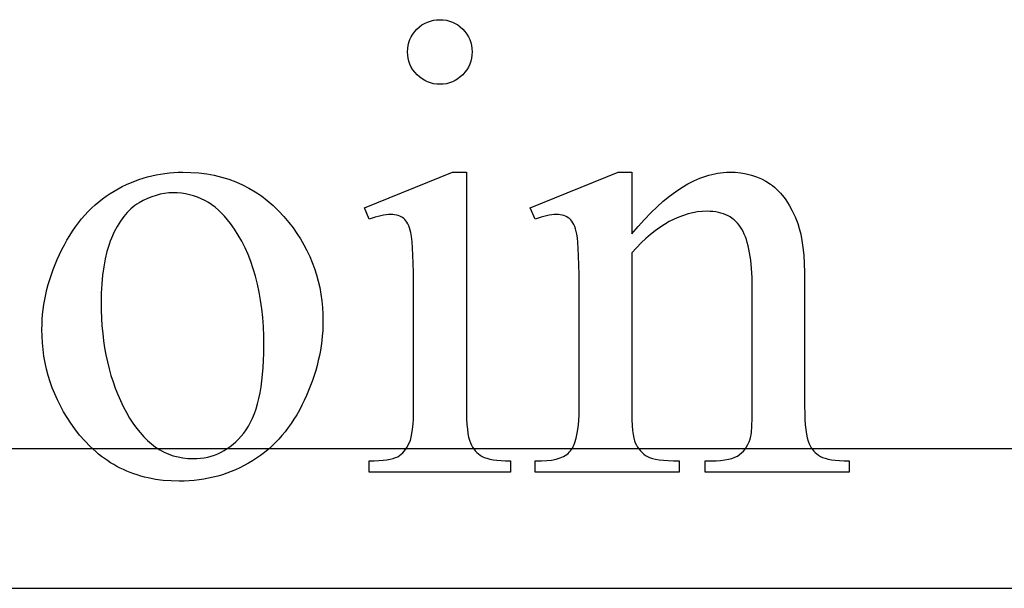
# Model space of a CAD drawing. Extents: x 0 to 119, y -38 to 71.
# Drawn here: x 101 to 103, y 42 to 43 of the extents above; entities that cross this region are included whole.
import ezdxf

# ---------------------------------------------------------------- set-up
doc = ezdxf.new("R2010")
doc.units = 0
doc.layers.add('LAYER_1', color=18, linetype='CONTINUOUS')

msp = doc.modelspace()

# ---------------------------------------------------------------- linework, layer by layer
at = {"layer": 'LAYER_1'}
for points in [[(101.7973, 43.198), (101.8061, 43.1976), (101.8145, 43.1964), (101.8227, 43.1944), (101.8305, 43.1917), (101.838, 43.1881), (101.8451, 43.1838), (101.8519, 43.1787), (101.8584, 43.1728), (101.8643, 43.1663), (101.8694, 43.1595), (101.8738, 43.1524), (101.8773, 43.1449), (101.8801, 43.1371), (101.882, 43.1289), (101.8832, 43.1205), (101.8836, 43.1116), (101.8832, 43.1028), (101.882, 43.0943), (101.8801, 43.0862), (101.8773, 43.0783), (101.8738, 43.0708), (101.8694, 43.0636), (101.8643, 43.0567), (101.8584, 43.0501), (101.8519, 43.0441), (101.8451, 43.0389), (101.838, 43.0345), (101.8305, 43.0308), (101.8227, 43.028), (101.8145, 43.026), (101.8061, 43.0248), (101.7973, 43.0244), (101.7884, 43.0248), (101.7799, 43.026), (101.7718, 43.028), (101.7639, 43.0308), (101.7564, 43.0345), (101.7492, 43.0389), (101.7423, 43.0441), (101.7357, 43.0501), (101.7297, 43.0567), (101.7245, 43.0636), (101.7201, 43.0708), (101.7165, 43.0783), (101.7137, 43.0862), (101.7116, 43.0943), (101.7104, 43.1028), (101.71, 43.1116), (101.7104, 43.1205), (101.7116, 43.1289), (101.7136, 43.1371), (101.7163, 43.1449), (101.7199, 43.1524), (101.7242, 43.1595), (101.7294, 43.1663), (101.7353, 43.1728), (101.7418, 43.1787), (101.7486, 43.1838), (101.7558, 43.1881), (101.7634, 43.1917), (101.7713, 43.1944), (101.7796, 43.1964), (101.7882, 43.1976)], [(101.7973, 43.198), (101.8061, 43.1976), (101.8145, 43.1964), (101.8227, 43.1944), (101.8305, 43.1917), (101.838, 43.1881), (101.8451, 43.1838), (101.8519, 43.1787), (101.8584, 43.1728), (101.8643, 43.1663), (101.8694, 43.1595), (101.8738, 43.1524), (101.8773, 43.1449), (101.8801, 43.1371), (101.882, 43.1289), (101.8832, 43.1205), (101.8836, 43.1116), (101.8832, 43.1028), (101.882, 43.0943), (101.8801, 43.0862), (101.8773, 43.0783), (101.8738, 43.0708), (101.8694, 43.0636), (101.8643, 43.0567), (101.8584, 43.0501), (101.8519, 43.0441), (101.8451, 43.0389), (101.838, 43.0345), (101.8305, 43.0308), (101.8227, 43.028), (101.8145, 43.026), (101.8061, 43.0248), (101.7973, 43.0244), (101.7884, 43.0248), (101.7799, 43.026), (101.7718, 43.028), (101.7639, 43.0308), (101.7564, 43.0345), (101.7492, 43.0389), (101.7423, 43.0441), (101.7357, 43.0501), (101.7297, 43.0567), (101.7245, 43.0636), (101.7201, 43.0708), (101.7165, 43.0783), (101.7137, 43.0862), (101.7116, 43.0943), (101.7104, 43.1028), (101.71, 43.1116), (101.7104, 43.1205), (101.7116, 43.1289), (101.7136, 43.1371), (101.7163, 43.1449), (101.7199, 43.1524), (101.7242, 43.1595), (101.7294, 43.1663), (101.7353, 43.1728), (101.7418, 43.1787), (101.7486, 43.1838), (101.7558, 43.1881), (101.7634, 43.1917), (101.7713, 43.1944), (101.7796, 43.1964), (101.7882, 43.1976)], [(101.1056, 42.7885), (101.1275, 42.7879), (101.1489, 42.7863), (101.1698, 42.7837), (101.1901, 42.78), (101.2099, 42.7753), (101.2291, 42.7695), (101.2478, 42.7626), (101.2659, 42.7547), (101.2835, 42.7457), (101.3005, 42.7357), (101.317, 42.7246), (101.3329, 42.7125), (101.3483, 42.6993), (101.3631, 42.685), (101.3774, 42.6697), (101.3911, 42.6534), (101.4022, 42.6388), (101.4126, 42.624), (101.4222, 42.6089), (101.4312, 42.5935), (101.4394, 42.5779), (101.4469, 42.562), (101.4537, 42.5458), (101.4597, 42.5294), (101.4651, 42.5127), (101.4698, 42.4957), (101.4737, 42.4785), (101.4769, 42.461), (101.4794, 42.4432), (101.4812, 42.4252), (101.4823, 42.4069), (101.4826, 42.3883), (101.4824, 42.3752), (101.4818, 42.362), (101.4808, 42.3488), (101.4795, 42.3356), (101.4777, 42.3223), (101.4755, 42.3091), (101.473, 42.2958), (101.47, 42.2825), (101.4667, 42.2692), (101.4629, 42.2559), (101.4588, 42.2425), (101.4542, 42.2291), (101.4493, 42.2157), (101.444, 42.2023), (101.4383, 42.1889), (101.4322, 42.1754), (101.4257, 42.1622), (101.419, 42.1493), (101.4119, 42.1369), (101.4046, 42.1249), (101.3969, 42.1133), (101.389, 42.1021), (101.3808, 42.0913), (101.3722, 42.081), (101.3634, 42.071), (101.3543, 42.0615), (101.3448, 42.0524), (101.3351, 42.0437), (101.3251, 42.0354), (101.3148, 42.0275), (101.3042, 42.02), (101.2932, 42.013), (101.2821, 42.0064), (101.2708, 42.0002), (101.2593, 41.9944), (101.2477, 41.989), (101.236, 41.9841), (101.224, 41.9796), (101.212, 41.9756), (101.1997, 41.9719), (101.1873, 41.9687), (101.1748, 41.966), (101.1621, 41.9636), (101.1492, 41.9617), (101.1362, 41.9602), (101.123, 41.9591), (101.1097, 41.9585), (101.0962, 41.9583), (101.0743, 41.9588), (101.0531, 41.9605), (101.0324, 41.9632), (101.0122, 41.9671), (101.0024, 41.9694), (100.9926, 41.972), (100.9831, 41.9749), (100.9736, 41.9781), (100.9644, 41.9815), (100.9552, 41.9853), (100.9462, 41.9893), (100.9373, 41.9935), (100.9286, 41.9981), (100.9201, 42.0029), (100.9116, 42.008), (100.9033, 42.0134), (100.8952, 42.019), (100.8872, 42.0249), (100.8793, 42.0311), (100.8716, 42.0376), (100.8565, 42.0514), (100.8421, 42.0663), (100.8282, 42.0823), (100.8149, 42.0993), (100.8042, 42.1143), (100.7942, 42.1295), (100.7849, 42.1449), (100.7763, 42.1606), (100.7684, 42.1765), (100.7612, 42.1926), (100.7547, 42.2089), (100.7488, 42.2254), (100.7437, 42.2422), (100.7392, 42.2592), (100.7354, 42.2765), (100.7323, 42.294), (100.7299, 42.3116), (100.7282, 42.3296), (100.7272, 42.3477), (100.7268, 42.3661), (100.727, 42.3796), (100.7276, 42.393), (100.7287, 42.4064), (100.7301, 42.4199), (100.732, 42.4333), (100.7343, 42.4467), (100.737, 42.4601), (100.7402, 42.4735), (100.7437, 42.4869), (100.7477, 42.5003), (100.7521, 42.5136), (100.7569, 42.527), (100.7621, 42.5403), (100.7677, 42.5536), (100.7738, 42.567), (100.7802, 42.5803), (100.7871, 42.5934), (100.7941, 42.606), (100.8015, 42.6182), (100.8091, 42.63), (100.8169, 42.6414), (100.8251, 42.6523), (100.8335, 42.6628), (100.8421, 42.6728), (100.851, 42.6824), (100.8602, 42.6916), (100.8697, 42.7004), (100.8794, 42.7087), (100.8894, 42.7166), (100.8996, 42.724), (100.9101, 42.731), (100.9209, 42.7376), (100.9318, 42.7437), (100.9429, 42.7495), (100.954, 42.7549), (100.9651, 42.7598), (100.9764, 42.7644), (100.9877, 42.7686), (100.9992, 42.7724), (101.0107, 42.7757), (101.0222, 42.7787), (101.0339, 42.7813), (101.0457, 42.7835), (101.0575, 42.7853), (101.0694, 42.7867), (101.0814, 42.7877), (101.0934, 42.7883)], [(101.1056, 42.7885), (101.1275, 42.7879), (101.1489, 42.7863), (101.1698, 42.7837), (101.1901, 42.78), (101.2099, 42.7753), (101.2291, 42.7695), (101.2478, 42.7626), (101.2659, 42.7547), (101.2835, 42.7457), (101.3005, 42.7357), (101.317, 42.7246), (101.3329, 42.7125), (101.3483, 42.6993), (101.3631, 42.685), (101.3774, 42.6697), (101.3911, 42.6534), (101.4022, 42.6388), (101.4126, 42.624), (101.4222, 42.6089), (101.4312, 42.5935), (101.4394, 42.5779), (101.4469, 42.562), (101.4537, 42.5458), (101.4597, 42.5294), (101.4651, 42.5127), (101.4698, 42.4957), (101.4737, 42.4785), (101.4769, 42.461), (101.4794, 42.4432), (101.4812, 42.4252), (101.4823, 42.4069), (101.4826, 42.3883), (101.4824, 42.3752), (101.4818, 42.362), (101.4808, 42.3488), (101.4795, 42.3356), (101.4777, 42.3223), (101.4755, 42.3091), (101.473, 42.2958), (101.47, 42.2825), (101.4667, 42.2692), (101.4629, 42.2559), (101.4588, 42.2425), (101.4542, 42.2291), (101.4493, 42.2157), (101.444, 42.2023), (101.4383, 42.1889), (101.4322, 42.1754), (101.4257, 42.1622), (101.419, 42.1493), (101.4119, 42.1369), (101.4046, 42.1249), (101.3969, 42.1133), (101.389, 42.1021), (101.3808, 42.0913), (101.3722, 42.081), (101.3634, 42.071), (101.3543, 42.0615), (101.3448, 42.0524), (101.3351, 42.0437), (101.3251, 42.0354), (101.3148, 42.0275), (101.3042, 42.02), (101.2932, 42.013), (101.2821, 42.0064), (101.2708, 42.0002), (101.2593, 41.9944), (101.2477, 41.989), (101.236, 41.9841), (101.224, 41.9796), (101.212, 41.9756), (101.1997, 41.9719), (101.1873, 41.9687), (101.1748, 41.966), (101.1621, 41.9636), (101.1492, 41.9617), (101.1362, 41.9602), (101.123, 41.9591), (101.1097, 41.9585), (101.0962, 41.9583), (101.0743, 41.9588), (101.0531, 41.9605), (101.0324, 41.9632), (101.0122, 41.9671), (101.0024, 41.9694), (100.9926, 41.972), (100.9831, 41.9749), (100.9736, 41.9781), (100.9644, 41.9815), (100.9552, 41.9853), (100.9462, 41.9893), (100.9373, 41.9935), (100.9286, 41.9981), (100.9201, 42.0029), (100.9116, 42.008), (100.9033, 42.0134), (100.8952, 42.019), (100.8872, 42.0249), (100.8793, 42.0311), (100.8716, 42.0376), (100.8565, 42.0514), (100.8421, 42.0663), (100.8282, 42.0823), (100.8149, 42.0993), (100.8042, 42.1143), (100.7942, 42.1295), (100.7849, 42.1449), (100.7763, 42.1606), (100.7684, 42.1765), (100.7612, 42.1926), (100.7547, 42.2089), (100.7488, 42.2254), (100.7437, 42.2422), (100.7392, 42.2592), (100.7354, 42.2765), (100.7323, 42.294), (100.7299, 42.3116), (100.7282, 42.3296), (100.7272, 42.3477), (100.7268, 42.3661), (100.727, 42.3796), (100.7276, 42.393), (100.7287, 42.4064), (100.7301, 42.4199), (100.732, 42.4333), (100.7343, 42.4467), (100.737, 42.4601), (100.7402, 42.4735), (100.7437, 42.4869), (100.7477, 42.5003), (100.7521, 42.5136), (100.7569, 42.527), (100.7621, 42.5403), (100.7677, 42.5536), (100.7738, 42.567), (100.7802, 42.5803), (100.7871, 42.5934), (100.7941, 42.606), (100.8015, 42.6182), (100.8091, 42.63), (100.8169, 42.6414), (100.8251, 42.6523), (100.8335, 42.6628), (100.8421, 42.6728), (100.851, 42.6824), (100.8602, 42.6916), (100.8697, 42.7004), (100.8794, 42.7087), (100.8894, 42.7166), (100.8996, 42.724), (100.9101, 42.731), (100.9209, 42.7376), (100.9318, 42.7437), (100.9429, 42.7495), (100.954, 42.7549), (100.9651, 42.7598), (100.9764, 42.7644), (100.9877, 42.7686), (100.9992, 42.7724), (101.0107, 42.7757), (101.0222, 42.7787), (101.0339, 42.7813), (101.0457, 42.7835), (101.0575, 42.7853), (101.0694, 42.7867), (101.0814, 42.7877), (101.0934, 42.7883)], [(101.8682, 42.7885), (101.8682, 42.1592), (101.8684, 42.1416), (101.8689, 42.1255), (101.8697, 42.111), (101.8709, 42.0979), (101.8724, 42.0865), (101.8742, 42.0765), (101.8764, 42.0682), (101.8789, 42.0613), (101.8817, 42.0554), (101.8849, 42.0499), (101.8884, 42.0448), (101.8922, 42.04), (101.8963, 42.0357), (101.9007, 42.0317), (101.9055, 42.0281), (101.9105, 42.025), (101.9163, 42.0221), (101.9232, 42.0197), (101.9311, 42.0177), (101.9401, 42.016), (101.9502, 42.0147), (101.9614, 42.0137), (101.9737, 42.0132), (101.9871, 42.013), (101.9871, 41.9822), (101.6066, 41.9822), (101.6066, 42.013), (101.6203, 42.0132), (101.6329, 42.0137), (101.6443, 42.0145), (101.6545, 42.0158), (101.6635, 42.0173), (101.6714, 42.0192), (101.678, 42.0215), (101.6835, 42.0241), (101.6883, 42.0271), (101.6929, 42.0306), (101.6971, 42.0345), (101.7012, 42.0388), (101.7049, 42.0437), (101.7085, 42.0489), (101.7117, 42.0547), (101.7147, 42.0609), (101.7175, 42.068), (101.7198, 42.0766), (101.7218, 42.0867), (101.7234, 42.0983), (101.7247, 42.1113), (101.7256, 42.1258), (101.7261, 42.1418), (101.7263, 42.1592), (101.7263, 42.461), (101.7258, 42.5191), (101.7252, 42.5439), (101.7244, 42.5659), (101.7233, 42.5852), (101.722, 42.6016), (101.7204, 42.6152), (101.7186, 42.626), (101.717, 42.6326), (101.7152, 42.6386), (101.7131, 42.6442), (101.7109, 42.6492), (101.7084, 42.6537), (101.7058, 42.6577), (101.7029, 42.6611), (101.6998, 42.6641), (101.6964, 42.6666), (101.6928, 42.6687), (101.6888, 42.6706), (101.6846, 42.6721), (101.6801, 42.6732), (101.6753, 42.6741), (101.6701, 42.6746), (101.6647, 42.6747), (101.6586, 42.6745), (101.6521, 42.6739), (101.6453, 42.6729), (101.6382, 42.6715), (101.6308, 42.6697), (101.623, 42.6675), (101.6066, 42.6619), (101.5946, 42.6927), (101.8306, 42.7885)], [(101.8682, 42.7885), (101.8682, 42.1592), (101.8684, 42.1416), (101.8689, 42.1255), (101.8697, 42.111), (101.8709, 42.0979), (101.8724, 42.0865), (101.8742, 42.0765), (101.8764, 42.0682), (101.8789, 42.0613), (101.8817, 42.0554), (101.8849, 42.0499), (101.8884, 42.0448), (101.8922, 42.04), (101.8963, 42.0357), (101.9007, 42.0317), (101.9055, 42.0281), (101.9105, 42.025), (101.9163, 42.0221), (101.9232, 42.0197), (101.9311, 42.0177), (101.9401, 42.016), (101.9502, 42.0147), (101.9614, 42.0137), (101.9737, 42.0132), (101.9871, 42.013), (101.9871, 41.9822), (101.6066, 41.9822), (101.6066, 42.013), (101.6203, 42.0132), (101.6329, 42.0137), (101.6443, 42.0145), (101.6545, 42.0158), (101.6635, 42.0173), (101.6714, 42.0192), (101.678, 42.0215), (101.6835, 42.0241), (101.6883, 42.0271), (101.6929, 42.0306), (101.6971, 42.0345), (101.7012, 42.0388), (101.7049, 42.0437), (101.7085, 42.0489), (101.7117, 42.0547), (101.7147, 42.0609), (101.7175, 42.068), (101.7198, 42.0766), (101.7218, 42.0867), (101.7234, 42.0983), (101.7247, 42.1113), (101.7256, 42.1258), (101.7261, 42.1418), (101.7263, 42.1592), (101.7263, 42.461), (101.7258, 42.5191), (101.7252, 42.5439), (101.7244, 42.5659), (101.7233, 42.5852), (101.722, 42.6016), (101.7204, 42.6152), (101.7186, 42.626), (101.717, 42.6326), (101.7152, 42.6386), (101.7131, 42.6442), (101.7109, 42.6492), (101.7084, 42.6537), (101.7058, 42.6577), (101.7029, 42.6611), (101.6998, 42.6641), (101.6964, 42.6666), (101.6928, 42.6687), (101.6888, 42.6706), (101.6846, 42.6721), (101.6801, 42.6732), (101.6753, 42.6741), (101.6701, 42.6746), (101.6647, 42.6747), (101.6586, 42.6745), (101.6521, 42.6739), (101.6453, 42.6729), (101.6382, 42.6715), (101.6308, 42.6697), (101.623, 42.6675), (101.6066, 42.6619), (101.5946, 42.6927), (101.8306, 42.7885)], [(102.3128, 42.6226), (102.33, 42.6427), (102.347, 42.6615), (102.364, 42.679), (102.3808, 42.6952), (102.3976, 42.7101), (102.4142, 42.7237), (102.4308, 42.736), (102.4473, 42.747), (102.4636, 42.7567), (102.4799, 42.7651), (102.496, 42.7723), (102.5121, 42.7781), (102.5201, 42.7805), (102.528, 42.7826), (102.536, 42.7844), (102.5439, 42.7859), (102.5518, 42.787), (102.5596, 42.7878), (102.5675, 42.7883), (102.5753, 42.7885), (102.591, 42.788), (102.6062, 42.7865), (102.6209, 42.7839), (102.6349, 42.7804), (102.6484, 42.7759), (102.6614, 42.7704), (102.6738, 42.7639), (102.6856, 42.7564), (102.6913, 42.7522), (102.6968, 42.7477), (102.7022, 42.7429), (102.7075, 42.7378), (102.7126, 42.7323), (102.7176, 42.7265), (102.7224, 42.7204), (102.7271, 42.714), (102.7359, 42.7001), (102.7443, 42.685), (102.752, 42.6685), (102.7591, 42.6508), (102.7635, 42.6371), (102.7673, 42.6217), (102.7706, 42.6046), (102.7732, 42.5858), (102.7753, 42.5653), (102.7767, 42.5431), (102.7776, 42.5191), (102.7779, 42.4935), (102.7779, 42.1592), (102.7781, 42.1413), (102.7787, 42.125), (102.7796, 42.1101), (102.7809, 42.0968), (102.7826, 42.0849), (102.7847, 42.0745), (102.7871, 42.0657), (102.7899, 42.0583), (102.7924, 42.0531), (102.7953, 42.0482), (102.7986, 42.0436), (102.8022, 42.0393), (102.8062, 42.0353), (102.8105, 42.0315), (102.8152, 42.0281), (102.8202, 42.025), (102.826, 42.0221), (102.8329, 42.0197), (102.8409, 42.0177), (102.8501, 42.016), (102.8603, 42.0147), (102.8716, 42.0137), (102.8841, 42.0132), (102.8976, 42.013), (102.8976, 41.9822), (102.5103, 41.9822), (102.5103, 42.013), (102.5266, 42.013), (102.5397, 42.0132), (102.5519, 42.014), (102.563, 42.0153), (102.573, 42.0172), (102.5821, 42.0195), (102.5901, 42.0224), (102.5971, 42.0257), (102.6031, 42.0297), (102.6083, 42.0341), (102.6132, 42.039), (102.6176, 42.0444), (102.6216, 42.0503), (102.6252, 42.0567), (102.6283, 42.0636), (102.6311, 42.0709), (102.6334, 42.0788), (102.6342, 42.0829), (102.6349, 42.0887), (102.636, 42.1053), (102.6366, 42.1288), (102.6369, 42.1592), (102.6369, 42.4798), (102.6364, 42.5056), (102.6351, 42.5296), (102.6329, 42.5517), (102.6299, 42.572), (102.6281, 42.5815), (102.626, 42.5905), (102.6237, 42.5991), (102.6212, 42.6072), (102.6185, 42.6148), (102.6156, 42.622), (102.6124, 42.6287), (102.6091, 42.635), (102.6054, 42.6408), (102.6015, 42.6463), (102.5973, 42.6514), (102.5928, 42.6561), (102.588, 42.6605), (102.5829, 42.6644), (102.5775, 42.668), (102.5718, 42.6712), (102.5658, 42.674), (102.5595, 42.6765), (102.5529, 42.6786), (102.546, 42.6803), (102.5388, 42.6816), (102.5313, 42.6825), (102.5235, 42.6831), (102.5154, 42.6833), (102.5027, 42.6829), (102.49, 42.6816), (102.4773, 42.6794), (102.4646, 42.6763), (102.4519, 42.6724), (102.4393, 42.6677), (102.4266, 42.662), (102.4139, 42.6555), (102.4013, 42.6481), (102.3886, 42.6399), (102.3759, 42.6308), (102.3633, 42.6208), (102.3507, 42.6099), (102.338, 42.5982), (102.3254, 42.5856), (102.3128, 42.5721), (102.3128, 42.1592), (102.313, 42.1403), (102.3134, 42.1232), (102.3141, 42.1081), (102.3152, 42.0948), (102.3165, 42.0835), (102.3181, 42.0741), (102.32, 42.0665), (102.3222, 42.0609), (102.3253, 42.0549), (102.3288, 42.0493), (102.3325, 42.0441), (102.3364, 42.0394), (102.3407, 42.035), (102.3452, 42.0311), (102.35, 42.0276), (102.3551, 42.0245), (102.361, 42.0218), (102.3683, 42.0195), (102.3769, 42.0175), (102.3869, 42.0159), (102.3982, 42.0146), (102.4108, 42.0137), (102.4248, 42.0132), (102.4402, 42.013), (102.4402, 41.9822), (102.0529, 41.9822), (102.0529, 42.013), (102.07, 42.013), (102.0843, 42.0135), (102.0975, 42.0149), (102.1094, 42.0173), (102.1149, 42.0188), (102.1201, 42.0206), (102.125, 42.0226), (102.1296, 42.0248), (102.1339, 42.0273), (102.1379, 42.0301), (102.1416, 42.033), (102.1449, 42.0362), (102.148, 42.0397), (102.1508, 42.0433), (102.1533, 42.0473), (102.1557, 42.0518), (102.1579, 42.0567), (102.16, 42.062), (102.1636, 42.0739), (102.1665, 42.0875), (102.1688, 42.1028), (102.1704, 42.1199), (102.1714, 42.1387), (102.1717, 42.1592), (102.1717, 42.4499), (102.1713, 42.5135), (102.1701, 42.5634), (102.1692, 42.5831), (102.1681, 42.5995), (102.1668, 42.6123), (102.1653, 42.6217), (102.1636, 42.6291), (102.1617, 42.6359), (102.1596, 42.6421), (102.1572, 42.6476), (102.1546, 42.6525), (102.1519, 42.6568), (102.1489, 42.6605), (102.1457, 42.6636), (102.1422, 42.6662), (102.1385, 42.6685), (102.1345, 42.6704), (102.1302, 42.672), (102.1256, 42.6732), (102.1207, 42.674), (102.1156, 42.6746), (102.1102, 42.6747), (102.104, 42.6745), (102.0976, 42.6739), (102.0909, 42.6729), (102.0839, 42.6715), (102.0766, 42.6697), (102.069, 42.6675), (102.0529, 42.6619), (102.0401, 42.6927), (102.276, 42.7885), (102.3128, 42.7885)], [(102.3128, 42.6226), (102.33, 42.6427), (102.347, 42.6615), (102.364, 42.679), (102.3808, 42.6952), (102.3976, 42.7101), (102.4142, 42.7237), (102.4308, 42.736), (102.4473, 42.747), (102.4636, 42.7567), (102.4799, 42.7651), (102.496, 42.7723), (102.5121, 42.7781), (102.5201, 42.7805), (102.528, 42.7826), (102.536, 42.7844), (102.5439, 42.7859), (102.5518, 42.787), (102.5596, 42.7878), (102.5675, 42.7883), (102.5753, 42.7885), (102.591, 42.788), (102.6062, 42.7865), (102.6209, 42.7839), (102.6349, 42.7804), (102.6484, 42.7759), (102.6614, 42.7704), (102.6738, 42.7639), (102.6856, 42.7564), (102.6913, 42.7522), (102.6968, 42.7477), (102.7022, 42.7429), (102.7075, 42.7378), (102.7126, 42.7323), (102.7176, 42.7265), (102.7224, 42.7204), (102.7271, 42.714), (102.7359, 42.7001), (102.7443, 42.685), (102.752, 42.6685), (102.7591, 42.6508), (102.7635, 42.6371), (102.7673, 42.6217), (102.7706, 42.6046), (102.7732, 42.5858), (102.7753, 42.5653), (102.7767, 42.5431), (102.7776, 42.5191), (102.7779, 42.4935), (102.7779, 42.1592), (102.7781, 42.1413), (102.7787, 42.125), (102.7796, 42.1101), (102.7809, 42.0968), (102.7826, 42.0849), (102.7847, 42.0745), (102.7871, 42.0657), (102.7899, 42.0583), (102.7924, 42.0531), (102.7953, 42.0482), (102.7986, 42.0436), (102.8022, 42.0393), (102.8062, 42.0353), (102.8105, 42.0315), (102.8152, 42.0281), (102.8202, 42.025), (102.826, 42.0221), (102.8329, 42.0197), (102.8409, 42.0177), (102.8501, 42.016), (102.8603, 42.0147), (102.8716, 42.0137), (102.8841, 42.0132), (102.8976, 42.013), (102.8976, 41.9822), (102.5103, 41.9822), (102.5103, 42.013), (102.5266, 42.013), (102.5397, 42.0132), (102.5519, 42.014), (102.563, 42.0153), (102.573, 42.0172), (102.5821, 42.0195), (102.5901, 42.0224), (102.5971, 42.0257), (102.6031, 42.0297), (102.6083, 42.0341), (102.6132, 42.039), (102.6176, 42.0444), (102.6216, 42.0503), (102.6252, 42.0567), (102.6283, 42.0636), (102.6311, 42.0709), (102.6334, 42.0788), (102.6342, 42.0829), (102.6349, 42.0887), (102.636, 42.1053), (102.6366, 42.1288), (102.6369, 42.1592), (102.6369, 42.4798), (102.6364, 42.5056), (102.6351, 42.5296), (102.6329, 42.5517), (102.6299, 42.572), (102.6281, 42.5815), (102.626, 42.5905), (102.6237, 42.5991), (102.6212, 42.6072), (102.6185, 42.6148), (102.6156, 42.622), (102.6124, 42.6287), (102.6091, 42.635), (102.6054, 42.6408), (102.6015, 42.6463), (102.5973, 42.6514), (102.5928, 42.6561), (102.588, 42.6605), (102.5829, 42.6644), (102.5775, 42.668), (102.5718, 42.6712), (102.5658, 42.674), (102.5595, 42.6765), (102.5529, 42.6786), (102.546, 42.6803), (102.5388, 42.6816), (102.5313, 42.6825), (102.5235, 42.6831), (102.5154, 42.6833), (102.5027, 42.6829), (102.49, 42.6816), (102.4773, 42.6794), (102.4646, 42.6763), (102.4519, 42.6724), (102.4393, 42.6677), (102.4266, 42.662), (102.4139, 42.6555), (102.4013, 42.6481), (102.3886, 42.6399), (102.3759, 42.6308), (102.3633, 42.6208), (102.3507, 42.6099), (102.338, 42.5982), (102.3254, 42.5856), (102.3128, 42.5721), (102.3128, 42.1592), (102.313, 42.1403), (102.3134, 42.1232), (102.3141, 42.1081), (102.3152, 42.0948), (102.3165, 42.0835), (102.3181, 42.0741), (102.32, 42.0665), (102.3222, 42.0609), (102.3253, 42.0549), (102.3288, 42.0493), (102.3325, 42.0441), (102.3364, 42.0394), (102.3407, 42.035), (102.3452, 42.0311), (102.35, 42.0276), (102.3551, 42.0245), (102.361, 42.0218), (102.3683, 42.0195), (102.3769, 42.0175), (102.3869, 42.0159), (102.3982, 42.0146), (102.4108, 42.0137), (102.4248, 42.0132), (102.4402, 42.013), (102.4402, 41.9822), (102.0529, 41.9822), (102.0529, 42.013), (102.07, 42.013), (102.0843, 42.0135), (102.0975, 42.0149), (102.1094, 42.0173), (102.1149, 42.0188), (102.1201, 42.0206), (102.125, 42.0226), (102.1296, 42.0248), (102.1339, 42.0273), (102.1379, 42.0301), (102.1416, 42.033), (102.1449, 42.0362), (102.148, 42.0397), (102.1508, 42.0433), (102.1533, 42.0473), (102.1557, 42.0518), (102.1579, 42.0567), (102.16, 42.062), (102.1636, 42.0739), (102.1665, 42.0875), (102.1688, 42.1028), (102.1704, 42.1199), (102.1714, 42.1387), (102.1717, 42.1592), (102.1717, 42.4499), (102.1713, 42.5135), (102.1701, 42.5634), (102.1692, 42.5831), (102.1681, 42.5995), (102.1668, 42.6123), (102.1653, 42.6217), (102.1636, 42.6291), (102.1617, 42.6359), (102.1596, 42.6421), (102.1572, 42.6476), (102.1546, 42.6525), (102.1519, 42.6568), (102.1489, 42.6605), (102.1457, 42.6636), (102.1422, 42.6662), (102.1385, 42.6685), (102.1345, 42.6704), (102.1302, 42.672), (102.1256, 42.6732), (102.1207, 42.674), (102.1156, 42.6746), (102.1102, 42.6747), (102.104, 42.6745), (102.0976, 42.6739), (102.0909, 42.6729), (102.0839, 42.6715), (102.0766, 42.6697), (102.069, 42.6675), (102.0529, 42.6619), (102.0401, 42.6927), (102.276, 42.7885), (102.3128, 42.7885)], [(101.0791, 42.7329), (101.0677, 42.7325), (101.0564, 42.7312), (101.045, 42.7291), (101.0336, 42.7262), (101.0223, 42.7224), (101.0109, 42.7177), (100.9994, 42.7123), (100.988, 42.706), (100.9824, 42.7024), (100.9768, 42.6986), (100.9715, 42.6944), (100.9662, 42.6899), (100.9611, 42.6852), (100.9562, 42.68), (100.9513, 42.6746), (100.9466, 42.6689), (100.9377, 42.6564), (100.9293, 42.6427), (100.9214, 42.6277), (100.9141, 42.6115), (100.9106, 42.6029), (100.9074, 42.594), (100.9017, 42.5753), (100.8969, 42.5554), (100.8929, 42.5343), (100.8898, 42.512), (100.8876, 42.4885), (100.8863, 42.4638), (100.8858, 42.4379), (100.8861, 42.4167), (100.8869, 42.3959), (100.8882, 42.3754), (100.8901, 42.3554), (100.8925, 42.3356), (100.8954, 42.3163), (100.8988, 42.2973), (100.9028, 42.2787), (100.9073, 42.2604), (100.9124, 42.2425), (100.918, 42.225), (100.9241, 42.2079), (100.9307, 42.1911), (100.9379, 42.1747), (100.9456, 42.1586), (100.9538, 42.1429), (100.9625, 42.1279), (100.9715, 42.1139), (100.9808, 42.1008), (100.9905, 42.0887), (101.0005, 42.0776), (101.0109, 42.0674), (101.0215, 42.0582), (101.0326, 42.05), (101.0439, 42.0427), (101.0556, 42.0364), (101.0677, 42.0311), (101.0801, 42.0267), (101.0928, 42.0233), (101.1058, 42.0209), (101.1192, 42.0195), (101.1329, 42.019), (101.1432, 42.0192), (101.1532, 42.02), (101.163, 42.0214), (101.1726, 42.0232), (101.1819, 42.0256), (101.191, 42.0286), (101.1999, 42.0321), (101.2086, 42.0361), (101.217, 42.0406), (101.2252, 42.0457), (101.2332, 42.0513), (101.241, 42.0574), (101.2485, 42.0641), (101.2558, 42.0713), (101.2629, 42.0791), (101.2697, 42.0874), (101.2762, 42.0963), (101.2824, 42.106), (101.288, 42.1165), (101.2933, 42.1277), (101.2981, 42.1397), (101.3025, 42.1525), (101.3065, 42.166), (101.3101, 42.1803), (101.3133, 42.1954), (101.316, 42.2113), (101.3183, 42.2279), (101.3202, 42.2453), (101.3217, 42.2634), (101.3227, 42.2823), (101.3234, 42.302), (101.3236, 42.3225), (101.3232, 42.3482), (101.3222, 42.3733), (101.3204, 42.3976), (101.318, 42.4212), (101.3148, 42.4442), (101.311, 42.4664), (101.3064, 42.488), (101.3011, 42.5089), (101.2952, 42.529), (101.2885, 42.5485), (101.2812, 42.5673), (101.2731, 42.5854), (101.2643, 42.6028), (101.2549, 42.6195), (101.2447, 42.6355), (101.2338, 42.6508), (101.2261, 42.6607), (101.2181, 42.67), (101.2099, 42.6787), (101.2014, 42.6867), (101.1926, 42.6941), (101.1836, 42.7008), (101.1743, 42.7069), (101.1648, 42.7124), (101.155, 42.7172), (101.1449, 42.7213), (101.1346, 42.7249), (101.124, 42.7278), (101.1132, 42.73), (101.1021, 42.7316), (101.0907, 42.7326)], [(101.0791, 42.7329), (101.0677, 42.7325), (101.0564, 42.7312), (101.045, 42.7291), (101.0336, 42.7262), (101.0223, 42.7224), (101.0109, 42.7177), (100.9994, 42.7123), (100.988, 42.706), (100.9824, 42.7024), (100.9768, 42.6986), (100.9715, 42.6944), (100.9662, 42.6899), (100.9611, 42.6852), (100.9562, 42.68), (100.9513, 42.6746), (100.9466, 42.6689), (100.9377, 42.6564), (100.9293, 42.6427), (100.9214, 42.6277), (100.9141, 42.6115), (100.9106, 42.6029), (100.9074, 42.594), (100.9017, 42.5753), (100.8969, 42.5554), (100.8929, 42.5343), (100.8898, 42.512), (100.8876, 42.4885), (100.8863, 42.4638), (100.8858, 42.4379), (100.8861, 42.4167), (100.8869, 42.3959), (100.8882, 42.3754), (100.8901, 42.3554), (100.8925, 42.3356), (100.8954, 42.3163), (100.8988, 42.2973), (100.9028, 42.2787), (100.9073, 42.2604), (100.9124, 42.2425), (100.918, 42.225), (100.9241, 42.2079), (100.9307, 42.1911), (100.9379, 42.1747), (100.9456, 42.1586), (100.9538, 42.1429), (100.9625, 42.1279), (100.9715, 42.1139), (100.9808, 42.1008), (100.9905, 42.0887), (101.0005, 42.0776), (101.0109, 42.0674), (101.0215, 42.0582), (101.0326, 42.05), (101.0439, 42.0427), (101.0556, 42.0364), (101.0677, 42.0311), (101.0801, 42.0267), (101.0928, 42.0233), (101.1058, 42.0209), (101.1192, 42.0195), (101.1329, 42.019), (101.1432, 42.0192), (101.1532, 42.02), (101.163, 42.0214), (101.1726, 42.0232), (101.1819, 42.0256), (101.191, 42.0286), (101.1999, 42.0321), (101.2086, 42.0361), (101.217, 42.0406), (101.2252, 42.0457), (101.2332, 42.0513), (101.241, 42.0574), (101.2485, 42.0641), (101.2558, 42.0713), (101.2629, 42.0791), (101.2697, 42.0874), (101.2762, 42.0963), (101.2824, 42.106), (101.288, 42.1165), (101.2933, 42.1277), (101.2981, 42.1397), (101.3025, 42.1525), (101.3065, 42.166), (101.3101, 42.1803), (101.3133, 42.1954), (101.316, 42.2113), (101.3183, 42.2279), (101.3202, 42.2453), (101.3217, 42.2634), (101.3227, 42.2823), (101.3234, 42.302), (101.3236, 42.3225), (101.3232, 42.3482), (101.3222, 42.3733), (101.3204, 42.3976), (101.318, 42.4212), (101.3148, 42.4442), (101.311, 42.4664), (101.3064, 42.488), (101.3011, 42.5089), (101.2952, 42.529), (101.2885, 42.5485), (101.2812, 42.5673), (101.2731, 42.5854), (101.2643, 42.6028), (101.2549, 42.6195), (101.2447, 42.6355), (101.2338, 42.6508), (101.2261, 42.6607), (101.2181, 42.67), (101.2099, 42.6787), (101.2014, 42.6867), (101.1926, 42.6941), (101.1836, 42.7008), (101.1743, 42.7069), (101.1648, 42.7124), (101.155, 42.7172), (101.1449, 42.7213), (101.1346, 42.7249), (101.124, 42.7278), (101.1132, 42.73), (101.1021, 42.7316), (101.0907, 42.7326)], [(98.2882, 41.6705), (111.0382, 41.6705), (111.0382, 42.0455), (98.2882, 42.0455)]]:
    msp.add_lwpolyline(points, close=True, dxfattribs=at)

doc.saveas('drawing.dxf')
